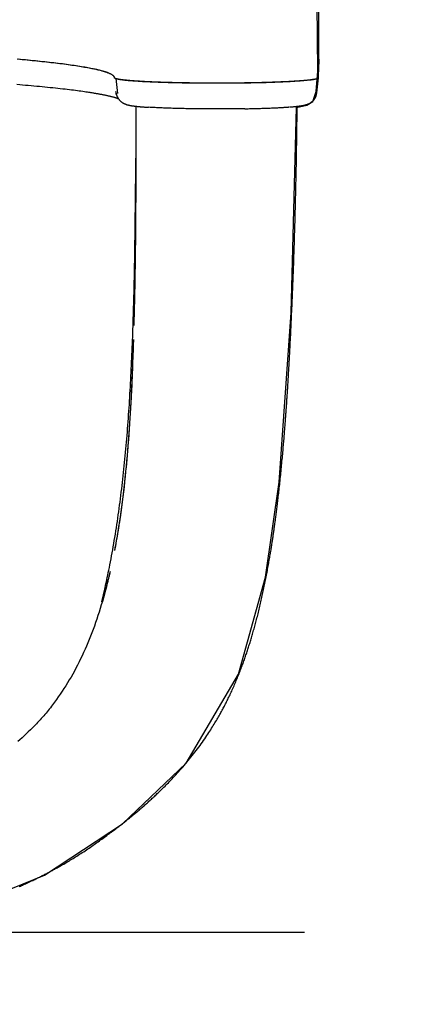
# Model space of a CAD drawing. Extents: x 5.73 to 10.01, y 3.29 to 8.62.
# Drawn here: x 8.07 to 8.21, y 5.4 to 5.77 of the extents above; entities that cross this region are included whole.
import ezdxf

# ---------------------------------------------------------------- set-up
doc = ezdxf.new("R2010")
doc.units = 0
doc.header["$LTSCALE"] = 15
doc.linetypes.add('DASHED', pattern=[0.01905, 0.0127, -0.00635])
doc.linetypes.add('DOT', pattern=[0.00635, 0, -0.00635])
for name, color, linetype in [('COLOUR', 7, 'Continuous'), ('LAYER01', 7, 'Continuous'), ('LAYER05', 7, 'Continuous'), ('LAYER10', 7, 'Continuous')]:
    doc.layers.add(name, color=color, linetype=linetype)

msp = doc.modelspace()

# ---------------------------------------------------------------- linework, layer by layer
at = {"layer": 'COLOUR', "color": 2}
msp.add_lwpolyline([(7.77263, 5.4292), (7.87293, 5.4292), (7.97263, 5.42917), (8.01036, 5.43139), (8.04775, 5.43923), (8.07627, 5.45073), (8.10528, 5.46974), (8.12894, 5.4923), (8.14841, 5.52528), (8.15845, 5.56132), (8.16354, 5.59658), (8.1679, 5.65956), (8.16988, 5.73565), (8.17382, 5.73644), (8.17595, 5.7378), (8.17729, 5.7415), (8.1779, 5.74913), (8.17654, 5.88651)], dxfattribs=at)
at = {"layer": 'LAYER01', "color": 7, "linetype": 'Continuous'}
for p, q in [((8.17818, 5.74952), (8.17819, 5.75072)), ((8.17819, 5.75173), (8.17819, 5.75173)), ((8.17815, 5.74721), (8.17817, 5.74797)), ((8.17817, 5.74797), (8.17818, 5.74952)), ((8.10221, 5.74673), (8.10253, 5.74649)), ((8.17784, 5.74646), (8.17812, 5.74655)), ((8.17812, 5.74655), (8.17813, 5.74659)), ((8.10279, 5.74145), (8.10279, 5.74147)), ((8.10282, 5.74131), (8.10287, 5.74122)), ((8.17745, 5.74099), (8.17745, 5.741)), ((8.10959, 5.6607), (8.10958, 5.66051))]:
    msp.add_line(p, q, dxfattribs=at)
at = {"layer": 'LAYER01', "color": 9, "linetype": 'Continuous'}
msp.add_line((7.57302, 5.42958), (8.17294, 5.42958), dxfattribs=at)
at = {"layer": 'LAYER01', "color": 7, "linetype": 'Continuous'}
for points in [[(8.17811, 5.77149), (8.17813, 5.76754), (8.17814, 5.76359), (8.17816, 5.75964), (8.17817, 5.75568), (8.17819, 5.75173)], [(8.06614, 5.7536), (8.06708, 5.75352), (8.06802, 5.75343), (8.06895, 5.75335), (8.06987, 5.75326), (8.07078, 5.75317), (8.07169, 5.75308), (8.07259, 5.75299), (8.07349, 5.7529), (8.07437, 5.75281), (8.07525, 5.75272), (8.07612, 5.75263), (8.07698, 5.75254), (8.07783, 5.75244), (8.07867, 5.75235), (8.07951, 5.75225), (8.08033, 5.75215), (8.08114, 5.75206), (8.08194, 5.75196), (8.08274, 5.75186), (8.08351, 5.75176), (8.08428, 5.75166), (8.08504, 5.75156), (8.08578, 5.75145), (8.0865, 5.75135), (8.08722, 5.75125), (8.08791, 5.75114), (8.08859, 5.75104), (8.08926, 5.75094), (8.0899, 5.75083), (8.09053, 5.75073), (8.09114, 5.75062), (8.09173, 5.75052), (8.0923, 5.75042), (8.09285, 5.75032), (8.09338, 5.75021), (8.09389, 5.75011), (8.09438, 5.75001), (8.09485, 5.74991), (8.0953, 5.74981), (8.09573, 5.74972), (8.09614, 5.74962), (8.09654, 5.74952), (8.09692, 5.74942), (8.09728, 5.74933), (8.09763, 5.74923), (8.09796, 5.74914), (8.09827, 5.74905), (8.09857, 5.74895), (8.09886, 5.74886), (8.09913, 5.74877), (8.09938, 5.74868), (8.09963, 5.74859), (8.09986, 5.74851), (8.10008, 5.74842), (8.10029, 5.74833), (8.10048, 5.74825), (8.10067, 5.74816), (8.10084, 5.74807), (8.10101, 5.74799), (8.10116, 5.7479), (8.10131, 5.74781), (8.10144, 5.74772), (8.10157, 5.74764), (8.10168, 5.74755), (8.10178, 5.74746), (8.10186, 5.74738), (8.10193, 5.74729), (8.10199, 5.7472), (8.10205, 5.74711), (8.10209, 5.74703), (8.10213, 5.74694), (8.10216, 5.74685), (8.10218, 5.74677), (8.10221, 5.74668)], [(8.06647, 5.7536), (8.06741, 5.75352), (8.06834, 5.75343), (8.06926, 5.75335), (8.07018, 5.75326), (8.07109, 5.75317), (8.07199, 5.75308), (8.07289, 5.753), (8.07378, 5.75291), (8.07465, 5.75281), (8.07552, 5.75272), (8.07639, 5.75263), (8.07724, 5.75254), (8.07808, 5.75244), (8.07891, 5.75235), (8.07973, 5.75225), (8.08055, 5.75216), (8.08135, 5.75206), (8.08214, 5.75196), (8.08292, 5.75186), (8.08369, 5.75176), (8.08445, 5.75166), (8.08519, 5.75156), (8.08592, 5.75146), (8.08664, 5.75136), (8.08734, 5.75125), (8.08803, 5.75115), (8.0887, 5.75105), (8.08936, 5.75094), (8.09, 5.75084), (8.09063, 5.75073), (8.09124, 5.75063), (8.09184, 5.75052), (8.09242, 5.75042), (8.09298, 5.75031), (8.09353, 5.7502), (8.09406, 5.7501), (8.09458, 5.74999), (8.09508, 5.74988), (8.09557, 5.74977), (8.09603, 5.74967), (8.09649, 5.74956), (8.09692, 5.74945), (8.09734, 5.74934), (8.09774, 5.74923), (8.09813, 5.74912), (8.0985, 5.74901), (8.09885, 5.7489), (8.09919, 5.74879), (8.09951, 5.74867), (8.09981, 5.74856), (8.1001, 5.74845), (8.10037, 5.74834), (8.10062, 5.74822), (8.10086, 5.74811), (8.10108, 5.748), (8.10127, 5.74788), (8.10144, 5.74777), (8.10159, 5.74765), (8.10172, 5.74754), (8.10183, 5.74742), (8.10192, 5.74731), (8.102, 5.74719), (8.10206, 5.74708), (8.10211, 5.74696), (8.10216, 5.74685), (8.10221, 5.74673)], [(8.17819, 5.75072), (8.17819, 5.75091), (8.17819, 5.75102), (8.17819, 5.75114), (8.17819, 5.75127), (8.17819, 5.75149), (8.17819, 5.75173)], [(8.17813, 5.74659), (8.17813, 5.74662), (8.17813, 5.74663), (8.17813, 5.74664), (8.17813, 5.74665), (8.17813, 5.74666), (8.17813, 5.74667), (8.17814, 5.7467), (8.17814, 5.74672), (8.17814, 5.74675), (8.17814, 5.74679), (8.17814, 5.74686)], [(8.17814, 5.74686), (8.17815, 5.74697), (8.17815, 5.74701), (8.17815, 5.74705), (8.17815, 5.74712), (8.17815, 5.74721)], [(8.06606, 5.7442), (8.0671, 5.74412), (8.06814, 5.74403), (8.06919, 5.74394), (8.07024, 5.74385), (8.07129, 5.74375), (8.07233, 5.74366), (8.07337, 5.74356), (8.0744, 5.74346), (8.07543, 5.74337), (8.07644, 5.74327), (8.07743, 5.74317), (8.07841, 5.74307), (8.07938, 5.74297), (8.08033, 5.74287), (8.08125, 5.74277), (8.08216, 5.74267), (8.08304, 5.74257), (8.0839, 5.74248), (8.08473, 5.74238), (8.08554, 5.74228), (8.08632, 5.74219), (8.08708, 5.74209), (8.0878, 5.742), (8.0885, 5.74191), (8.08918, 5.74181), (8.08983, 5.74172), (8.09047, 5.74163), (8.09109, 5.74153), (8.0917, 5.74144), (8.09231, 5.74135), (8.09291, 5.74126)], [(8.10221, 5.74668), (8.10225, 5.74664), (8.1023, 5.74659), (8.10235, 5.74655), (8.10241, 5.74651), (8.10247, 5.74646), (8.10255, 5.74642), (8.10265, 5.74638), (8.10276, 5.74634), (8.1029, 5.7463), (8.10305, 5.74626), (8.10322, 5.74622), (8.10341, 5.74618), (8.10361, 5.74614), (8.10382, 5.7461), (8.10405, 5.74607), (8.10429, 5.74603), (8.10453, 5.74599), (8.10479, 5.74596), (8.10505, 5.74593), (8.10532, 5.74589), (8.1056, 5.74586), (8.10589, 5.74583), (8.10618, 5.74579), (8.10649, 5.74576), (8.10679, 5.74573), (8.10711, 5.7457), (8.10743, 5.74567), (8.10776, 5.74564), (8.10809, 5.74562), (8.10844, 5.74559), (8.10879, 5.74556), (8.10915, 5.74553), (8.10952, 5.74551), (8.1099, 5.74548), (8.11028, 5.74545), (8.11067, 5.74543), (8.11108, 5.7454), (8.11149, 5.74538), (8.1119, 5.74535), (8.11233, 5.74533), (8.11276, 5.7453), (8.1132, 5.74528), (8.11365, 5.74525), (8.11411, 5.74523), (8.11457, 5.74521), (8.11504, 5.74519), (8.11552, 5.74517), (8.116, 5.74514), (8.11649, 5.74512), (8.11699, 5.7451), (8.11749, 5.74508), (8.118, 5.74506), (8.11852, 5.74504), (8.11904, 5.74502), (8.11957, 5.74501), (8.1201, 5.74499), (8.12064, 5.74497), (8.12118, 5.74495), (8.12173, 5.74494), (8.12229, 5.74492), (8.12285, 5.74491), (8.12341, 5.74489), (8.12398, 5.74488), (8.12456, 5.74486), (8.12513, 5.74485), (8.12572, 5.74484), (8.1263, 5.74482), (8.12689, 5.74481), (8.12749, 5.7448), (8.12808, 5.74479), (8.12869, 5.74478), (8.12929, 5.74477), (8.1299, 5.74476), (8.13051, 5.74475), (8.13112, 5.74474), (8.13173, 5.74474), (8.13235, 5.74473), (8.13297, 5.74472), (8.13359, 5.74472), (8.13421, 5.74471), (8.13484, 5.74471), (8.13547, 5.7447), (8.13609, 5.7447), (8.13672, 5.74469), (8.13735, 5.74469), (8.13798, 5.74469), (8.13861, 5.74469), (8.13924, 5.74469), (8.13988, 5.74469), (8.14051, 5.74469), (8.14114, 5.74469), (8.14177, 5.74469), (8.1424, 5.74469), (8.14304, 5.74469), (8.14367, 5.74469), (8.14429, 5.7447), (8.14492, 5.7447), (8.14555, 5.7447), (8.14617, 5.74471), (8.1468, 5.74471), (8.14742, 5.74472), (8.14804, 5.74473), (8.14865, 5.74473), (8.14927, 5.74474), (8.14988, 5.74475), (8.15049, 5.74476), (8.1511, 5.74477), (8.1517, 5.74478), (8.1523, 5.74479), (8.1529, 5.7448), (8.1535, 5.74481), (8.15409, 5.74482), (8.15467, 5.74483), (8.15526, 5.74485), (8.15583, 5.74486), (8.15641, 5.74487), (8.15698, 5.74489), (8.15754, 5.7449), (8.1581, 5.74492), (8.15866, 5.74493), (8.15921, 5.74495), (8.15975, 5.74497), (8.16029, 5.74499), (8.16082, 5.745), (8.16135, 5.74502), (8.16187, 5.74504), (8.16239, 5.74506), (8.1629, 5.74508), (8.1634, 5.7451), (8.1639, 5.74512), (8.16439, 5.74514), (8.16488, 5.74516), (8.16535, 5.74518), (8.16583, 5.74521), (8.16629, 5.74523), (8.16674, 5.74525), (8.16719, 5.74528), (8.16763, 5.7453), (8.16807, 5.74532), (8.16849, 5.74535), (8.16891, 5.74537), (8.16932, 5.7454), (8.16972, 5.74543), (8.17012, 5.74545), (8.1705, 5.74548), (8.17088, 5.7455), (8.17125, 5.74553), (8.17162, 5.74556), (8.17197, 5.74559), (8.17232, 5.74562), (8.17266, 5.74565), (8.17299, 5.74568), (8.17332, 5.74571), (8.17364, 5.74574), (8.17395, 5.74577), (8.17425, 5.7458), (8.17454, 5.74583), (8.17482, 5.74586), (8.17508, 5.74589), (8.17534, 5.74592), (8.17558, 5.74595), (8.17581, 5.74598), (8.17602, 5.74601), (8.17622, 5.74604), (8.17641, 5.74607), (8.17658, 5.7461), (8.17673, 5.74612), (8.17686, 5.74615), (8.17698, 5.74618), (8.17709, 5.7462), (8.17718, 5.74623), (8.17726, 5.74625), (8.17734, 5.74628), (8.1774, 5.7463), (8.17747, 5.74632), (8.17753, 5.74635)], [(8.10258, 5.74646), (8.10269, 5.74643), (8.1028, 5.74639), (8.10291, 5.74636), (8.10303, 5.74633), (8.10315, 5.7463), (8.10327, 5.74627), (8.10341, 5.74624), (8.10355, 5.74621), (8.10371, 5.74618), (8.10387, 5.74615), (8.10404, 5.74612), (8.10422, 5.74609), (8.10441, 5.74607), (8.1046, 5.74604), (8.1048, 5.74601), (8.10501, 5.74598), (8.10522, 5.74596), (8.10544, 5.74593), (8.10566, 5.74591), (8.10588, 5.74588), (8.10612, 5.74585), (8.10635, 5.74583), (8.1066, 5.7458), (8.10685, 5.74578), (8.10711, 5.74576), (8.10738, 5.74573), (8.10765, 5.74571), (8.10793, 5.74568), (8.10822, 5.74566), (8.10851, 5.74563), (8.10882, 5.74561), (8.10912, 5.74559), (8.10944, 5.74556), (8.10976, 5.74554), (8.11009, 5.74552), (8.11042, 5.7455), (8.11076, 5.74547), (8.11111, 5.74545), (8.11147, 5.74543), (8.11183, 5.74541), (8.1122, 5.74539), (8.11257, 5.74537), (8.11295, 5.74535), (8.11334, 5.74532), (8.11373, 5.7453), (8.11413, 5.74528), (8.11453, 5.74526), (8.11494, 5.74525), (8.11536, 5.74523), (8.11578, 5.74521), (8.11621, 5.74519), (8.11664, 5.74517), (8.11708, 5.74515), (8.11752, 5.74513), (8.11797, 5.74512), (8.11843, 5.7451), (8.11889, 5.74508), (8.11936, 5.74507), (8.11983, 5.74505), (8.1203, 5.74504), (8.12078, 5.74502), (8.12127, 5.74501), (8.12176, 5.74499), (8.12225, 5.74498), (8.12275, 5.74496), (8.12325, 5.74495), (8.12376, 5.74494), (8.12427, 5.74492), (8.12479, 5.74491), (8.12531, 5.7449), (8.12583, 5.74489), (8.12636, 5.74488), (8.12689, 5.74487), (8.12742, 5.74485), (8.12796, 5.74485), (8.1285, 5.74484), (8.12904, 5.74483), (8.12959, 5.74482), (8.13014, 5.74481), (8.13069, 5.7448), (8.13124, 5.74479), (8.1318, 5.74479), (8.13236, 5.74478), (8.13292, 5.74477), (8.13348, 5.74477), (8.13405, 5.74476), (8.13461, 5.74476), (8.13518, 5.74475), (8.13575, 5.74475), (8.13632, 5.74475), (8.13689, 5.74474), (8.13747, 5.74474), (8.13804, 5.74474), (8.13862, 5.74474), (8.13919, 5.74474), (8.13977, 5.74474), (8.14034, 5.74474), (8.14092, 5.74474), (8.14149, 5.74474), (8.14207, 5.74474), (8.14265, 5.74474), (8.14322, 5.74474), (8.1438, 5.74474), (8.14437, 5.74475), (8.14494, 5.74475), (8.14551, 5.74475), (8.14608, 5.74476), (8.14665, 5.74476), (8.14722, 5.74477), (8.14779, 5.74477), (8.14835, 5.74478), (8.14892, 5.74479), (8.14948, 5.74479), (8.15004, 5.7448), (8.15059, 5.74481), (8.15115, 5.74482), (8.1517, 5.74483), (8.15225, 5.74484), (8.15279, 5.74485), (8.15334, 5.74486), (8.15388, 5.74487), (8.15441, 5.74488), (8.15494, 5.74489), (8.15547, 5.7449), (8.156, 5.74491), (8.15652, 5.74493), (8.15704, 5.74494), (8.15755, 5.74495), (8.15806, 5.74497), (8.15857, 5.74498), (8.15907, 5.74499), (8.15957, 5.74501), (8.16006, 5.74502), (8.16055, 5.74504), (8.16103, 5.74506), (8.16151, 5.74507), (8.16198, 5.74509), (8.16245, 5.74511), (8.16291, 5.74513), (8.16337, 5.74514), (8.16382, 5.74516), (8.16426, 5.74518), (8.1647, 5.7452), (8.16514, 5.74522), (8.16556, 5.74524), (8.16599, 5.74526), (8.1664, 5.74528), (8.16681, 5.7453), (8.16721, 5.74532), (8.16761, 5.74534), (8.168, 5.74536), (8.16838, 5.74538), (8.16876, 5.74541), (8.16913, 5.74543), (8.1695, 5.74545), (8.16985, 5.74547), (8.1702, 5.7455), (8.17055, 5.74552), (8.17088, 5.74554), (8.17121, 5.74557), (8.17153, 5.74559), (8.17185, 5.74562), (8.17216, 5.74564), (8.17246, 5.74567), (8.17275, 5.74569), (8.17304, 5.74572), (8.17331, 5.74574), (8.17358, 5.74577), (8.17385, 5.74579), (8.1741, 5.74582), (8.17435, 5.74584), (8.17459, 5.74587), (8.17482, 5.7459), (8.17505, 5.74592), (8.17526, 5.74595), (8.17547, 5.74598), (8.17566, 5.746), (8.17585, 5.74603), (8.17603, 5.74605), (8.17621, 5.74608), (8.17637, 5.74611), (8.17653, 5.74613), (8.17668, 5.74616), (8.17682, 5.74618), (8.17695, 5.74621), (8.17708, 5.74624), (8.1772, 5.74626), (8.17731, 5.74629), (8.17742, 5.74631), (8.17751, 5.74634), (8.1776, 5.74636), (8.17768, 5.74639), (8.17776, 5.74641), (8.17782, 5.74644), (8.17788, 5.74646), (8.17794, 5.74649), (8.17799, 5.74651), (8.17804, 5.74654), (8.17808, 5.74656), (8.17813, 5.74659)], [(8.10282, 5.74633), (8.10347, 5.74075)], [(8.17745, 5.741), (8.17786, 5.74438), (8.17813, 5.7466)], [(8.09258, 5.74131), (8.09285, 5.74127), (8.09312, 5.74123), (8.09338, 5.74118), (8.09365, 5.74114), (8.09392, 5.7411), (8.09419, 5.74106), (8.09445, 5.74102), (8.09472, 5.74097), (8.09499, 5.74093), (8.09526, 5.74088), (8.09553, 5.74084), (8.09579, 5.74079), (8.09606, 5.74074), (8.09633, 5.7407), (8.0966, 5.74065), (8.09687, 5.7406), (8.09714, 5.74055), (8.09741, 5.7405), (8.09767, 5.74044), (8.09794, 5.74039), (8.0982, 5.74034), (8.09846, 5.74029), (8.09872, 5.74024), (8.09897, 5.74018), (8.09921, 5.74013), (8.09945, 5.74008), (8.09968, 5.74003), (8.09991, 5.73998), (8.10013, 5.73993), (8.10035, 5.73988), (8.10056, 5.73983), (8.10076, 5.73978), (8.10095, 5.73973), (8.10114, 5.73968), (8.10133, 5.73963), (8.1015, 5.73959), (8.10167, 5.73954), (8.10184, 5.7395), (8.10199, 5.73945), (8.10215, 5.73941), (8.10229, 5.73937), (8.10243, 5.73933), (8.10256, 5.73929), (8.10269, 5.73925), (8.10281, 5.73921), (8.10292, 5.73918), (8.10302, 5.73914), (8.10312, 5.73911), (8.10321, 5.73908), (8.1033, 5.73905), (8.10338, 5.73902), (8.10346, 5.73899), (8.10353, 5.73896), (8.1036, 5.73893), (8.10367, 5.7389), (8.10374, 5.73888)], [(8.10281, 5.74131), (8.10281, 5.74129), (8.10281, 5.74127), (8.10281, 5.74125), (8.10282, 5.74122), (8.10282, 5.74119), (8.10282, 5.74116), (8.10283, 5.74112), (8.10284, 5.74108), (8.10285, 5.74103), (8.10286, 5.74097), (8.10287, 5.74091), (8.10288, 5.74084), (8.10289, 5.74077), (8.10291, 5.7407), (8.10293, 5.74062), (8.10295, 5.74054), (8.10297, 5.74046), (8.10299, 5.74037), (8.10302, 5.74029), (8.10305, 5.7402), (8.10308, 5.74011), (8.10311, 5.74002), (8.10314, 5.73993), (8.10318, 5.73985), (8.10322, 5.73976), (8.10327, 5.73967), (8.10332, 5.73959), (8.10336, 5.7395), (8.10341, 5.73942), (8.10346, 5.73934), (8.10352, 5.73925), (8.10357, 5.73917)], [(8.10357, 5.73917), (8.1035, 5.73931), (8.10343, 5.73945), (8.10336, 5.73958), (8.10329, 5.73972), (8.10323, 5.73985), (8.10317, 5.73999), (8.10312, 5.74011), (8.10307, 5.74024), (8.10303, 5.74036), (8.103, 5.74048), (8.10297, 5.74059), (8.10295, 5.74071), (8.10293, 5.74082), (8.10291, 5.74093), (8.10289, 5.74103), (8.10288, 5.74114)], [(8.17558, 5.73772), (8.17566, 5.73777), (8.17574, 5.73782), (8.17582, 5.73787), (8.1759, 5.73793), (8.17599, 5.73799), (8.17607, 5.73806), (8.17615, 5.73814), (8.17624, 5.73822), (8.17632, 5.73832), (8.17641, 5.73843), (8.17649, 5.73854), (8.17658, 5.73866), (8.17666, 5.73878), (8.17674, 5.73892), (8.17681, 5.73905), (8.17689, 5.73919), (8.17695, 5.73932), (8.17702, 5.73946), (8.17708, 5.73959), (8.17713, 5.73973), (8.17718, 5.73986), (8.17723, 5.73999), (8.17726, 5.74011), (8.1773, 5.74023), (8.17733, 5.74034), (8.17735, 5.74044), (8.17738, 5.74054), (8.17739, 5.74063), (8.17741, 5.74073), (8.17742, 5.74082), (8.17744, 5.7409), (8.17745, 5.74099)], [(8.06692, 5.44657), (8.0673, 5.44673), (8.06769, 5.4469), (8.06807, 5.44707), (8.06845, 5.44724), (8.06883, 5.44741), (8.06922, 5.44759), (8.0696, 5.44776), (8.06999, 5.44794), (8.07037, 5.44811), (8.07075, 5.44829), (8.07113, 5.44847), (8.07151, 5.44865), (8.07189, 5.44882), (8.07226, 5.449), (8.07263, 5.44918), (8.073, 5.44936), (8.07336, 5.44953), (8.07372, 5.44971), (8.07408, 5.44988), (8.07443, 5.45006), (8.07478, 5.45023), (8.07512, 5.4504), (8.07546, 5.45057), (8.0758, 5.45074), (8.07613, 5.45091), (8.07646, 5.45108), (8.07678, 5.45125), (8.0771, 5.45141), (8.07741, 5.45158), (8.07772, 5.45174), (8.07803, 5.4519), (8.07833, 5.45206), (8.07863, 5.45222), (8.07893, 5.45238), (8.07922, 5.45254), (8.07952, 5.4527), (8.07981, 5.45286), (8.08011, 5.45302), (8.0804, 5.45318), (8.0807, 5.45334), (8.081, 5.45351), (8.08131, 5.45369), (8.08163, 5.45386), (8.08196, 5.45405), (8.08231, 5.45425), (8.08266, 5.45445), (8.08303, 5.45466), (8.08342, 5.45488), (8.08381, 5.45511), (8.08422, 5.45535), (8.08464, 5.4556), (8.08507, 5.45585), (8.08551, 5.45612), (8.08596, 5.45639), (8.08642, 5.45667), (8.08689, 5.45696), (8.08737, 5.45725), (8.08785, 5.45755), (8.08834, 5.45786), (8.08883, 5.45817), (8.08933, 5.45849), (8.08983, 5.45881), (8.09033, 5.45914), (8.09084, 5.45947), (8.09134, 5.45981), (8.09185, 5.46015), (8.09235, 5.46049), (8.09285, 5.46082), (8.09334, 5.46116), (8.09383, 5.4615), (8.09432, 5.46184), (8.0948, 5.46217), (8.09527, 5.4625), (8.09575, 5.46284), (8.09621, 5.46317), (8.09668, 5.4635), (8.09714, 5.46383), (8.0976, 5.46416), (8.09806, 5.46449), (8.09852, 5.46482), (8.09897, 5.46515), (8.09941, 5.46548), (8.09986, 5.4658), (8.10029, 5.46612), (8.10072, 5.46644), (8.10114, 5.46676), (8.10156, 5.46707), (8.10197, 5.46737), (8.10237, 5.46768), (8.10276, 5.46798), (8.10315, 5.46827), (8.10353, 5.46856), (8.1039, 5.46885), (8.10426, 5.46913), (8.10462, 5.46941), (8.10497, 5.46968), (8.10531, 5.46995), (8.10565, 5.47021), (8.10597, 5.47047), (8.1063, 5.47072), (8.10661, 5.47097), (8.10692, 5.47122), (8.10722, 5.47147), (8.10752, 5.47171), (8.10782, 5.47195), (8.10812, 5.47219), (8.10841, 5.47242), (8.1087, 5.47266), (8.109, 5.47291), (8.10929, 5.47315), (8.10959, 5.4734), (8.10989, 5.47365), (8.11019, 5.4739), (8.1105, 5.47415), (8.1108, 5.47441), (8.11111, 5.47467), (8.11141, 5.47493), (8.11172, 5.47519), (8.11203, 5.47546), (8.11234, 5.47572), (8.11266, 5.47599), (8.11297, 5.47626), (8.11328, 5.47653), (8.11359, 5.4768), (8.11389, 5.47708), (8.1142, 5.47735), (8.11451, 5.47762), (8.11481, 5.47789), (8.11511, 5.47816), (8.11541, 5.47844), (8.11572, 5.47871), (8.11602, 5.47899), (8.11633, 5.47927), (8.11663, 5.47955), (8.11694, 5.47983), (8.11725, 5.48012), (8.11756, 5.48042), (8.11788, 5.48072), (8.1182, 5.48102), (8.11853, 5.48133), (8.11887, 5.48166), (8.11921, 5.48199), (8.11957, 5.48233), (8.11993, 5.48268), (8.1203, 5.48304), (8.12068, 5.48342), (8.12107, 5.48381), (8.12147, 5.48421), (8.12189, 5.48464), (8.12232, 5.48507), (8.12276, 5.48553), (8.12321, 5.486), (8.12367, 5.48648), (8.12414, 5.48698), (8.12462, 5.48749), (8.12511, 5.48802), (8.12561, 5.48856), (8.12611, 5.48912), (8.12662, 5.48968), (8.12713, 5.49026), (8.12764, 5.49085), (8.12815, 5.49145), (8.12867, 5.49205), (8.12918, 5.49266), (8.1297, 5.49328), (8.13021, 5.4939), (8.13071, 5.49453), (8.13121, 5.49516), (8.13171, 5.49579), (8.1322, 5.49642), (8.13268, 5.49705), (8.13315, 5.49767), (8.13362, 5.4983), (8.13408, 5.49892), (8.13453, 5.49954), (8.13497, 5.50015), (8.13539, 5.50076), (8.13581, 5.50136), (8.13621, 5.50195), (8.13661, 5.50253), (8.13699, 5.50309), (8.13735, 5.50365), (8.13771, 5.50419), (8.13805, 5.50473), (8.13838, 5.50525), (8.13871, 5.50576), (8.13902, 5.50626), (8.13931, 5.50675), (8.1396, 5.50722), (8.13989, 5.50769), (8.14016, 5.50815), (8.14042, 5.5086), (8.14068, 5.50904), (8.14093, 5.50947), (8.14117, 5.50989), (8.1414, 5.51031), (8.14163, 5.51072), (8.14186, 5.51112), (8.14208, 5.51152), (8.14229, 5.51192), (8.14251, 5.51231), (8.14272, 5.5127), (8.14292, 5.5131), (8.14313, 5.51349), (8.14334, 5.51389), (8.14354, 5.51429), (8.14375, 5.5147), (8.14396, 5.51511), (8.14417, 5.51553), (8.14438, 5.51595), (8.14459, 5.51638), (8.1448, 5.51681), (8.14501, 5.51725), (8.14523, 5.5177), (8.14544, 5.51815), (8.14565, 5.51861), (8.14587, 5.51908), (8.14608, 5.51955), (8.1463, 5.52002), (8.14651, 5.5205), (8.14673, 5.52099), (8.14694, 5.52148), (8.14715, 5.52197), (8.14736, 5.52246), (8.14757, 5.52296), (8.14778, 5.52346), (8.14799, 5.52396), (8.14819, 5.52446), (8.1484, 5.52496), (8.14859, 5.52546), (8.14879, 5.52596), (8.14898, 5.52645), (8.14917, 5.52694), (8.14936, 5.52743), (8.14954, 5.52791), (8.14972, 5.52839), (8.14989, 5.52886), (8.15006, 5.52933), (8.15023, 5.52979), (8.15039, 5.53025), (8.15055, 5.5307), (8.15071, 5.53114), (8.15086, 5.53158), (8.15102, 5.53202), (8.15116, 5.53245), (8.15131, 5.53288), (8.15145, 5.5333), (8.15159, 5.53372), (8.15173, 5.53414), (8.15187, 5.53456), (8.152, 5.53498), (8.15214, 5.5354), (8.15227, 5.53582), (8.1524, 5.53624), (8.15254, 5.53667), (8.15267, 5.5371), (8.1528, 5.53753), (8.15294, 5.53796), (8.15307, 5.5384), (8.1532, 5.53885), (8.15334, 5.5393), (8.15347, 5.53975), (8.15361, 5.54022), (8.15374, 5.54068), (8.15388, 5.54116), (8.15401, 5.54163), (8.15415, 5.54212), (8.15429, 5.54261), (8.15442, 5.5431), (8.15456, 5.5436), (8.1547, 5.54411), (8.15483, 5.54462), (8.15497, 5.54514), (8.15511, 5.54565), (8.15524, 5.54618), (8.15538, 5.54671), (8.15552, 5.54724), (8.15565, 5.54778), (8.15579, 5.54832), (8.15592, 5.54886), (8.15605, 5.54941), (8.15619, 5.54996), (8.15632, 5.55051), (8.15645, 5.55107), (8.15658, 5.55163), (8.15671, 5.55219), (8.15684, 5.55276), (8.15697, 5.55332), (8.1571, 5.55389), (8.15723, 5.55446), (8.15735, 5.55504), (8.15748, 5.55562), (8.1576, 5.55619), (8.15772, 5.55677), (8.15785, 5.55736), (8.15797, 5.55794), (8.15809, 5.55852), (8.15821, 5.55911), (8.15833, 5.55969), (8.15844, 5.56027), (8.15856, 5.56086), (8.15867, 5.56144), (8.15878, 5.56202), (8.15889, 5.56259), (8.159, 5.56317), (8.15911, 5.56374), (8.15921, 5.5643), (8.15932, 5.56487), (8.15942, 5.56542), (8.15952, 5.56597), (8.15961, 5.56652), (8.15971, 5.56705), (8.1598, 5.56758), (8.15989, 5.5681), (8.15998, 5.56861), (8.16006, 5.56912), (8.16015, 5.56961), (8.16023, 5.57009), (8.16031, 5.57057), (8.16038, 5.57103), (8.16046, 5.57149), (8.16053, 5.57193), (8.1606, 5.57237), (8.16067, 5.5728), (8.16073, 5.57322), (8.1608, 5.57363), (8.16086, 5.57403), (8.16092, 5.57443), (8.16098, 5.57482), (8.16104, 5.5752), (8.1611, 5.57558), (8.16115, 5.57596), (8.16121, 5.57633), (8.16126, 5.5767), (8.16132, 5.57707), (8.16137, 5.57743), (8.16142, 5.5778), (8.16148, 5.57817), (8.16153, 5.57854), (8.16158, 5.57891), (8.16164, 5.57929), (8.16169, 5.57967), (8.16175, 5.58006), (8.1618, 5.58046), (8.16186, 5.58086), (8.16191, 5.58126), (8.16197, 5.58168), (8.16203, 5.5821), (8.16209, 5.58253), (8.16214, 5.58297), (8.1622, 5.58341), (8.16226, 5.58387), (8.16232, 5.58433), (8.16239, 5.5848), (8.16245, 5.58529), (8.16251, 5.58578), (8.16257, 5.58628), (8.16264, 5.58679), (8.1627, 5.58731), (8.16277, 5.58785), (8.16283, 5.58839), (8.1629, 5.58894), (8.16297, 5.5895), (8.16304, 5.59007), (8.16311, 5.59066), (8.16318, 5.59125), (8.16325, 5.59185), (8.16332, 5.59247), (8.16339, 5.59309), (8.16346, 5.59373), (8.16353, 5.59438), (8.1636, 5.59504), (8.16368, 5.59571), (8.16375, 5.5964), (8.16383, 5.5971), (8.1639, 5.59781), (8.16398, 5.59852), (8.16405, 5.59924), (8.16412, 5.59996), (8.1642, 5.60068), (8.16427, 5.6014), (8.16434, 5.60211), (8.16441, 5.60283), (8.16448, 5.60353), (8.16454, 5.60424), (8.16461, 5.60493), (8.16467, 5.60563), (8.16474, 5.60631), (8.1648, 5.60699), (8.16486, 5.60766), (8.16492, 5.60832), (8.16497, 5.60898), (8.16503, 5.60962), (8.16509, 5.61026), (8.16514, 5.61088), (8.16519, 5.61149), (8.16524, 5.61209), (8.16529, 5.61268), (8.16534, 5.61325), (8.16539, 5.61381), (8.16543, 5.61437), (8.16547, 5.61491), (8.16552, 5.61544), (8.16556, 5.61597), (8.1656, 5.61649), (8.16564, 5.61701), (8.16568, 5.61752), (8.16572, 5.61802), (8.16576, 5.61852), (8.16579, 5.619), (8.16583, 5.61948), (8.16586, 5.61994), (8.1659, 5.62039), (8.16593, 5.62083), (8.16596, 5.62125), (8.16599, 5.62166), (8.16602, 5.62205), (8.16605, 5.62242), (8.16607, 5.62278), (8.1661, 5.62313), (8.16612, 5.62345), (8.16614, 5.62377), (8.16616, 5.62406), (8.16618, 5.62434), (8.1662, 5.6246), (8.16622, 5.62485), (8.16625, 5.6253), (8.16628, 5.6257), (8.1663, 5.62606), (8.16633, 5.62652), (8.16637, 5.62706), (8.1664, 5.62745), (8.16643, 5.62788), (8.16645, 5.62821), (8.16647, 5.62858), (8.1665, 5.62901), (8.16653, 5.62949), (8.16655, 5.62976), (8.16657, 5.63004), (8.16659, 5.63034), (8.16661, 5.63066), (8.16663, 5.631), (8.16665, 5.63136), (8.16668, 5.63173), (8.1667, 5.63213), (8.16673, 5.63255), (8.16676, 5.63299), (8.16678, 5.63345), (8.16681, 5.63393), (8.16684, 5.63443), (8.16688, 5.63495), (8.16691, 5.63549), (8.16694, 5.63605), (8.16698, 5.63663), (8.16701, 5.63722), (8.16705, 5.63784), (8.16708, 5.63847), (8.16712, 5.63912), (8.16716, 5.63979), (8.1672, 5.64049), (8.16724, 5.64119), (8.16728, 5.64192), (8.16732, 5.64267), (8.16736, 5.64344), (8.16741, 5.64422), (8.16745, 5.64503), (8.16749, 5.64586), (8.16754, 5.6467), (8.16758, 5.64756), (8.16763, 5.64845), (8.16767, 5.64935), (8.16772, 5.65026), (8.16777, 5.65119), (8.16781, 5.65214), (8.16786, 5.65309), (8.16791, 5.65406), (8.16795, 5.65503), (8.168, 5.65601), (8.16804, 5.65699), (8.16809, 5.65798), (8.16813, 5.65897), (8.16818, 5.65997), (8.16822, 5.66098), (8.16827, 5.66198), (8.16831, 5.66299), (8.16835, 5.66401), (8.1684, 5.66502), (8.16844, 5.66604), (8.16848, 5.66706), (8.16852, 5.66809), (8.16856, 5.66911), (8.1686, 5.67013), (8.16864, 5.67116), (8.16868, 5.67219), (8.16872, 5.67321), (8.16876, 5.67424), (8.1688, 5.67528), (8.16884, 5.67632), (8.16888, 5.67737), (8.16891, 5.67843), (8.16895, 5.67949), (8.16899, 5.68057), (8.16903, 5.68166), (8.16906, 5.68277), (8.1691, 5.68388), (8.16914, 5.68501), (8.16917, 5.68615), (8.16921, 5.6873), (8.16924, 5.68846), (8.16928, 5.68963), (8.16931, 5.69082), (8.16935, 5.69201), (8.16938, 5.69322), (8.16942, 5.69444), (8.16945, 5.69568), (8.16949, 5.69692), (8.16952, 5.69818), (8.16955, 5.69945), (8.16958, 5.70074), (8.16962, 5.70203), (8.16965, 5.70334), (8.16968, 5.70466), (8.16971, 5.70599), (8.16974, 5.70734), (8.16977, 5.70869), (8.1698, 5.71006), (8.16983, 5.71144), (8.16985, 5.71282), (8.16988, 5.71419), (8.1699, 5.71555), (8.16993, 5.7169), (8.16995, 5.71823), (8.16997, 5.71953), (8.16999, 5.7208), (8.17001, 5.72204), (8.17003, 5.72324), (8.17005, 5.72441), (8.17007, 5.72555), (8.17008, 5.72665), (8.17009, 5.72771), (8.1701, 5.72874), (8.17011, 5.72973), (8.17012, 5.7307), (8.17013, 5.73163), (8.17013, 5.73254), (8.17014, 5.73344), (8.17014, 5.73432), (8.17015, 5.73519), (8.17015, 5.73605)], [(8.10357, 5.73917), (8.10362, 5.73909), (8.10366, 5.739), (8.10371, 5.73892), (8.10376, 5.73884), (8.10381, 5.73875), (8.10387, 5.73867), (8.10393, 5.73858), (8.10399, 5.7385), (8.10406, 5.73841), (8.10414, 5.73833), (8.10422, 5.73824), (8.1043, 5.73816), (8.10439, 5.73807), (8.10448, 5.73799), (8.10458, 5.73791), (8.10467, 5.73783), (8.10477, 5.73775), (8.10488, 5.73767), (8.10498, 5.73759), (8.10508, 5.73752), (8.10519, 5.73745), (8.1053, 5.73738), (8.1054, 5.73731), (8.10551, 5.73725), (8.10561, 5.73719), (8.10571, 5.73713), (8.10582, 5.73708), (8.10592, 5.73703), (8.10602, 5.73698), (8.10612, 5.73694), (8.10623, 5.7369), (8.10633, 5.73685), (8.10643, 5.73682), (8.10653, 5.73678), (8.10663, 5.73674), (8.10673, 5.73671), (8.10684, 5.73668), (8.10694, 5.73664), (8.10704, 5.73661), (8.10715, 5.73658), (8.10725, 5.73656), (8.10736, 5.73653), (8.10746, 5.7365), (8.10757, 5.73648), (8.10768, 5.73646), (8.10779, 5.73643), (8.10791, 5.73641), (8.10803, 5.73638), (8.10815, 5.73636), (8.10827, 5.73634), (8.1084, 5.73632), (8.10853, 5.73629), (8.10867, 5.73627), (8.10881, 5.73625), (8.10895, 5.73623), (8.1091, 5.73621), (8.10926, 5.73618), (8.10942, 5.73616), (8.10958, 5.73614), (8.10975, 5.73612), (8.10993, 5.7361), (8.1101, 5.73608), (8.11029, 5.73606), (8.11048, 5.73604), (8.11067, 5.73601), (8.11087, 5.73599), (8.11107, 5.73597), (8.11128, 5.73595), (8.11148, 5.73593), (8.11169, 5.73592), (8.11189, 5.7359), (8.11209, 5.73588), (8.11229, 5.73586), (8.11248, 5.73584), (8.11268, 5.73583), (8.11287, 5.73581), (8.11305, 5.7358), (8.11324, 5.73578), (8.11342, 5.73577), (8.11359, 5.73576), (8.11377, 5.73575), (8.11394, 5.73573), (8.11411, 5.73572), (8.11428, 5.73571), (8.11445, 5.7357), (8.11462, 5.73569), (8.11479, 5.73568), (8.11495, 5.73567)], [(8.1102, 5.73595), (8.1102, 5.73245), (8.11019, 5.73069), (8.11019, 5.72892), (8.11019, 5.72714), (8.11019, 5.72534), (8.11018, 5.72352), (8.11018, 5.72167), (8.11017, 5.7198), (8.11017, 5.7179), (8.11016, 5.71597), (8.11016, 5.71402), (8.11015, 5.71203), (8.11014, 5.71002), (8.11013, 5.70799), (8.11012, 5.70592), (8.11011, 5.70384), (8.1101, 5.70172), (8.11009, 5.69959), (8.11007, 5.69745), (8.11006, 5.69529), (8.11004, 5.69312), (8.11003, 5.69095), (8.11001, 5.68878), (8.10999, 5.68662), (8.10997, 5.68445), (8.10994, 5.6823), (8.10992, 5.68014), (8.10989, 5.67799), (8.10986, 5.67585), (8.10983, 5.67371), (8.1098, 5.67158), (8.10976, 5.66946), (8.10972, 5.66734), (8.10968, 5.66523), (8.10964, 5.66312), (8.1096, 5.66101), (8.10955, 5.65891), (8.1095, 5.6568), (8.10946, 5.6547)], [(8.11028, 5.73602), (8.11027, 5.73354), (8.11027, 5.73183), (8.11027, 5.73094), (8.11027, 5.73003), (8.11027, 5.72909), (8.11026, 5.72812), (8.11026, 5.72711), (8.11026, 5.72607), (8.11026, 5.725), (8.11025, 5.7239), (8.11025, 5.72277), (8.11025, 5.72161), (8.11025, 5.72042), (8.11024, 5.7192), (8.11024, 5.71796), (8.11023, 5.7167), (8.11023, 5.71543), (8.11023, 5.71416), (8.11022, 5.71288), (8.11022, 5.71161), (8.11021, 5.71035), (8.11021, 5.7091), (8.1102, 5.70787), (8.1102, 5.70666), (8.11019, 5.70547), (8.11018, 5.70429), (8.11018, 5.70312), (8.11017, 5.70198), (8.11017, 5.70084), (8.11016, 5.69973), (8.11015, 5.69863), (8.11015, 5.69754), (8.11014, 5.69648), (8.11013, 5.69542), (8.11012, 5.69439), (8.11012, 5.69337), (8.11011, 5.69236), (8.1101, 5.69137), (8.11009, 5.6904), (8.11008, 5.68944), (8.11007, 5.6885), (8.11007, 5.68758), (8.11006, 5.68667), (8.11005, 5.68579), (8.11004, 5.68492), (8.11003, 5.68407), (8.11002, 5.68323), (8.11001, 5.68242), (8.11, 5.68162), (8.10999, 5.68085), (8.10998, 5.68009), (8.10997, 5.67934), (8.10996, 5.67862), (8.10995, 5.67791), (8.10994, 5.67722), (8.10993, 5.67655), (8.10992, 5.67589), (8.10991, 5.67525), (8.1099, 5.67462), (8.10989, 5.67402), (8.10988, 5.67342), (8.10988, 5.67285), (8.10987, 5.67229), (8.10986, 5.67174), (8.10985, 5.67121), (8.10984, 5.67069), (8.10983, 5.67018), (8.10982, 5.66969), (8.10981, 5.66921), (8.1098, 5.66874), (8.10979, 5.66828), (8.10978, 5.66783), (8.10976, 5.66655), (8.10975, 5.66615), (8.10974, 5.66575), (8.10973, 5.66537), (8.10973, 5.66499), (8.10972, 5.66462), (8.10971, 5.66426), (8.10971, 5.66392), (8.1097, 5.66358), (8.10969, 5.66326), (8.10968, 5.66294), (8.10967, 5.66264), (8.10966, 5.66234), (8.10965, 5.66205), (8.10964, 5.66177), (8.10962, 5.6615), (8.10961, 5.66123), (8.1096, 5.66096), (8.10959, 5.6607)], [(8.16747, 5.7358), (8.16768, 5.73582), (8.16789, 5.73583), (8.1681, 5.73585), (8.16831, 5.73587), (8.16852, 5.73589), (8.16872, 5.7359), (8.16893, 5.73592), (8.16913, 5.73594), (8.16933, 5.73596), (8.16952, 5.73598), (8.16972, 5.736), (8.16991, 5.73602), (8.1701, 5.73604), (8.17028, 5.73606), (8.17047, 5.73608), (8.17066, 5.73611), (8.17084, 5.73613), (8.17102, 5.73615), (8.1712, 5.73618), (8.17138, 5.7362), (8.17155, 5.73623), (8.17172, 5.73625), (8.17188, 5.73628), (8.17204, 5.73631), (8.17219, 5.73633), (8.17233, 5.73636), (8.17247, 5.73638), (8.17261, 5.73641), (8.17274, 5.73644), (8.17287, 5.73647), (8.17299, 5.7365), (8.17311, 5.73653), (8.17323, 5.73656), (8.17334, 5.73659), (8.17346, 5.73662), (8.17357, 5.73666), (8.17368, 5.73669), (8.17378, 5.73673), (8.17388, 5.73676), (8.17398, 5.7368), (8.17408, 5.73683), (8.17417, 5.73687), (8.17425, 5.7369), (8.17434, 5.73694), (8.17442, 5.73698), (8.1745, 5.73701), (8.17457, 5.73705), (8.17465, 5.73708), (8.17472, 5.73712), (8.17479, 5.73715), (8.17486, 5.73719), (8.17492, 5.73723), (8.17499, 5.73726), (8.17505, 5.7373), (8.17511, 5.73734), (8.17517, 5.73737), (8.17523, 5.73741), (8.17528, 5.73745), (8.17534, 5.73749), (8.17539, 5.73754), (8.17544, 5.73758), (8.17549, 5.73762), (8.17554, 5.73766), (8.17559, 5.7377)], [(8.15078, 5.73514), (8.15037, 5.73513), (8.14997, 5.73512), (8.14957, 5.73512), (8.14916, 5.73511), (8.14874, 5.7351), (8.14832, 5.7351), (8.14788, 5.73509), (8.14744, 5.73509), (8.14698, 5.73508), (8.14652, 5.73508), (8.14604, 5.73507), (8.14554, 5.73507), (8.14504, 5.73506), (8.14452, 5.73506), (8.14399, 5.73506), (8.14345, 5.73505), (8.1429, 5.73505), (8.14233, 5.73505), (8.14175, 5.73505), (8.14117, 5.73504), (8.14056, 5.73504), (8.13995, 5.73504), (8.13933, 5.73504), (8.1387, 5.73505), (8.13806, 5.73505), (8.13741, 5.73505), (8.13675, 5.73505), (8.13609, 5.73506), (8.13543, 5.73506), (8.13476, 5.73507), (8.13409, 5.73508), (8.13342, 5.73508), (8.13275, 5.73509), (8.13209, 5.7351), (8.13143, 5.73511), (8.13077, 5.73512), (8.13012, 5.73513), (8.12947, 5.73514), (8.12883, 5.73516), (8.1282, 5.73517), (8.12757, 5.73518), (8.12694, 5.7352), (8.12632, 5.73521), (8.12571, 5.73523), (8.12511, 5.73524), (8.12451, 5.73526), (8.12392, 5.73528), (8.12333, 5.7353), (8.12275, 5.73532), (8.12217, 5.73534), (8.12161, 5.73536), (8.12105, 5.73538), (8.1205, 5.7354), (8.11996, 5.73542), (8.11944, 5.73544), (8.11892, 5.73547), (8.11842, 5.73549), (8.11792, 5.73552), (8.11744, 5.73554), (8.11697, 5.73557), (8.1165, 5.73559), (8.11603, 5.73562), (8.11557, 5.73565), (8.11511, 5.73567)], [(8.15078, 5.73514), (8.15136, 5.73515), (8.15194, 5.73516), (8.15252, 5.73517), (8.1531, 5.73518), (8.15368, 5.7352), (8.15425, 5.73521), (8.15482, 5.73522), (8.15539, 5.73524), (8.15595, 5.73525), (8.1565, 5.73527), (8.15705, 5.73529), (8.15759, 5.7353), (8.15812, 5.73532), (8.15865, 5.73534), (8.15917, 5.73536), (8.15968, 5.73538), (8.16019, 5.7354), (8.16069, 5.73542), (8.16118, 5.73544), (8.16166, 5.73546), (8.16212, 5.73548), (8.16257, 5.73551), (8.163, 5.73553), (8.16341, 5.73555), (8.1638, 5.73557), (8.16417, 5.73559), (8.16451, 5.7356), (8.16484, 5.73562), (8.16514, 5.73564), (8.16541, 5.73566), (8.16567, 5.73567), (8.1659, 5.73569), (8.16611, 5.7357), (8.1663, 5.73571), (8.16647, 5.73573), (8.16663, 5.73574), (8.16677, 5.73575), (8.16691, 5.73576), (8.16704, 5.73578), (8.16716, 5.73579)], [(8.10067, 5.56343), (8.10056, 5.56295), (8.1005, 5.56271), (8.10044, 5.56245), (8.10038, 5.5622), (8.10032, 5.56193), (8.10026, 5.56165), (8.10019, 5.56136), (8.10011, 5.56105), (8.10004, 5.56073), (8.09996, 5.5604), (8.09987, 5.56005), (8.09978, 5.55969), (8.09969, 5.55932), (8.09959, 5.55893), (8.09948, 5.55853), (8.09937, 5.55812), (8.09926, 5.5577), (8.09915, 5.55728), (8.09903, 5.55686), (8.09892, 5.55645), (8.09881, 5.55605), (8.0987, 5.55567), (8.0986, 5.55531), (8.09851, 5.55498), (8.09842, 5.55467), (8.09834, 5.55439), (8.09827, 5.55413), (8.0982, 5.55389), (8.09814, 5.55368), (8.09808, 5.55348), (8.09803, 5.5533), (8.09798, 5.55314), (8.09793, 5.55299), (8.09788, 5.55286), (8.09784, 5.55274), (8.09781, 5.55264), (8.09778, 5.55255), (8.09775, 5.55248), (8.09772, 5.55242), (8.0977, 5.55237), (8.09769, 5.55233), (8.09768, 5.5523), (8.09767, 5.55227), (8.09766, 5.55226), (8.09766, 5.55225), (8.09766, 5.55224), (8.09765, 5.55223), (8.09765, 5.55222), (8.09764, 5.5522), (8.09764, 5.55219), (8.09763, 5.55219), (8.09763, 5.55218), (8.09763, 5.55218), (8.09762, 5.55217), (8.09762, 5.55217), (8.09762, 5.55216), (8.09762, 5.55216), (8.09762, 5.55216), (8.09761, 5.55216), (8.09761, 5.55216), (8.09761, 5.55216), (8.09761, 5.55216), (8.09761, 5.55216), (8.09761, 5.55216), (8.09761, 5.55216), (8.09761, 5.55216), (8.09761, 5.55216), (8.09761, 5.55216), (8.09761, 5.55216), (8.09761, 5.55216), (8.09761, 5.55216), (8.09761, 5.55217), (8.0976, 5.55217), (8.0976, 5.55217), (8.0976, 5.55218), (8.0976, 5.55218), (8.0976, 5.55219), (8.0976, 5.55219), (8.09761, 5.5522), (8.09761, 5.5522), (8.09761, 5.55221), (8.09761, 5.55222), (8.09761, 5.55223), (8.09761, 5.55224), (8.09761, 5.55225), (8.09761, 5.55226), (8.09762, 5.55228), (8.09762, 5.5523), (8.09762, 5.55232), (8.09763, 5.55235), (8.09763, 5.55238), (8.09764, 5.55241), (8.09765, 5.55246), (8.09766, 5.55251), (8.09767, 5.55257), (8.09769, 5.55264), (8.0977, 5.55272), (8.09772, 5.55282), (8.09775, 5.55293), (8.09778, 5.55306), (8.09782, 5.55322), (8.09786, 5.55341), (8.09791, 5.55363), (8.09797, 5.55389), (8.09804, 5.55419), (8.09821, 5.55492), (8.09831, 5.55535), (8.09842, 5.55583), (8.09854, 5.55635), (8.09867, 5.55691), (8.09881, 5.55752), (8.09896, 5.55818), (8.09912, 5.55887), (8.09928, 5.55962), (8.09945, 5.5604), (8.09963, 5.56122), (8.09981, 5.56209), (8.1, 5.563), (8.1002, 5.56394), (8.10039, 5.56492), (8.1006, 5.56594), (8.1008, 5.56699), (8.10101, 5.56808), (8.10121, 5.56918), (8.10142, 5.57031), (8.10163, 5.57145), (8.10183, 5.5726), (8.10203, 5.57377), (8.10223, 5.57493), (8.10242, 5.5761), (8.10262, 5.57728), (8.1028, 5.57846), (8.10299, 5.57964), (8.10317, 5.58082), (8.10335, 5.58201), (8.10352, 5.5832), (8.10369, 5.5844), (8.10386, 5.5856), (8.10403, 5.5868), (8.10419, 5.588), (8.10435, 5.58921), (8.10451, 5.59042), (8.10466, 5.59164), (8.10481, 5.59285), (8.10496, 5.59407), (8.10511, 5.59529), (8.10525, 5.59651), (8.10539, 5.59774), (8.10553, 5.59896), (8.10566, 5.60019), (8.10579, 5.60143), (8.10592, 5.60266), (8.10605, 5.6039), (8.10617, 5.60515), (8.1063, 5.60639), (8.10641, 5.60764), (8.10653, 5.60889), (8.10664, 5.61014), (8.10675, 5.6114), (8.10686, 5.61266), (8.10697, 5.61393), (8.10707, 5.61519), (8.10717, 5.61646), (8.10727, 5.61774), (8.10736, 5.61901), (8.10746, 5.62029), (8.10755, 5.62158), (8.10764, 5.62286), (8.10773, 5.62415), (8.10781, 5.62545), (8.10789, 5.62674), (8.10797, 5.62804), (8.10805, 5.62935), (8.10813, 5.63065), (8.1082, 5.63196), (8.10827, 5.63328), (8.10834, 5.63459), (8.10841, 5.63591), (8.10848, 5.63723), (8.10854, 5.63855), (8.10861, 5.63988), (8.10867, 5.6412), (8.10873, 5.64253), (8.10879, 5.64386), (8.10884, 5.6452), (8.1089, 5.64653), (8.10895, 5.64787), (8.109, 5.64921), (8.10905, 5.65055), (8.1091, 5.6519), (8.10915, 5.65324), (8.10919, 5.65459), (8.10924, 5.65594), (8.10928, 5.65729), (8.10932, 5.65864), (8.10936, 5.66), (8.1094, 5.66135), (8.10944, 5.66271), (8.10948, 5.66407), (8.10952, 5.66544), (8.10955, 5.6668), (8.10958, 5.66817), (8.10961, 5.66953), (8.10965, 5.67087), (8.10967, 5.67221), (8.1097, 5.67352), (8.10973, 5.67481), (8.10975, 5.67608), (8.10978, 5.67731), (8.1098, 5.67851), (8.10982, 5.67968), (8.10984, 5.68081), (8.10985, 5.68191), (8.10987, 5.68298), (8.10988, 5.684), (8.1099, 5.685), (8.10991, 5.68595), (8.10992, 5.68687), (8.10994, 5.68775), (8.10995, 5.6886), (8.10996, 5.6894), (8.10996, 5.69017), (8.10997, 5.6909), (8.10998, 5.69158), (8.10999, 5.69223), (8.10999, 5.69285), (8.11, 5.69343), (8.11001, 5.69398), (8.11001, 5.69452), (8.11002, 5.69503), (8.11002, 5.69554), (8.11003, 5.69603), (8.11003, 5.69652), (8.11004, 5.69701), (8.11004, 5.69749), (8.11004, 5.69796), (8.11005, 5.69842), (8.11005, 5.69888), (8.11006, 5.69933), (8.11006, 5.69977), (8.11006, 5.70019), (8.11007, 5.70101), (8.11007, 5.70178), (8.11008, 5.70251), (8.11009, 5.70379), (8.11011, 5.70659), (8.11012, 5.70733), (8.11012, 5.70731), (8.11012, 5.70726), (8.11012, 5.70712), (8.11012, 5.7069), (8.11011, 5.70662), (8.11011, 5.70633), (8.11011, 5.70592), (8.11011, 5.70533), (8.11011, 5.7045), (8.1101, 5.70399), (8.1101, 5.7034), (8.1101, 5.70274), (8.11009, 5.702), (8.11009, 5.70118), (8.11008, 5.70028), (8.11008, 5.6993), (8.11007, 5.69823), (8.11006, 5.69708), (8.11005, 5.69585), (8.11004, 5.69454), (8.11003, 5.69315), (8.11002, 5.69168), (8.11001, 5.69013), (8.11, 5.68851), (8.10998, 5.68682), (8.10996, 5.68505), (8.10995, 5.68323), (8.10993, 5.68135), (8.1099, 5.67942), (8.10988, 5.67745), (8.10985, 5.67545), (8.10982, 5.67342), (8.10979, 5.67137), (8.10976, 5.66931), (8.10972, 5.66724), (8.10968, 5.66517), (8.10964, 5.66308), (8.10959, 5.66099), (8.10955, 5.6589), (8.1095, 5.6568), (8.10946, 5.6547)], [(8.10957, 5.66033), (8.10956, 5.66023), (8.10956, 5.66013), (8.10956, 5.66003), (8.10955, 5.65993), (8.10954, 5.65982), (8.10954, 5.65971), (8.10953, 5.65959), (8.10952, 5.65946), (8.10951, 5.65933), (8.1095, 5.65919), (8.10949, 5.65904), (8.10948, 5.65889), (8.10946, 5.65874), (8.10945, 5.65858), (8.10943, 5.65842), (8.10942, 5.65825), (8.1094, 5.65809), (8.10939, 5.65793), (8.10936, 5.65761), (8.10935, 5.65746), (8.10933, 5.65732), (8.10932, 5.65719), (8.10931, 5.65706), (8.1093, 5.65695), (8.10929, 5.65685), (8.10928, 5.65675), (8.10928, 5.65667), (8.10927, 5.65659), (8.10927, 5.65651), (8.10926, 5.65644), (8.10926, 5.65636)], [(8.10931, 5.64947), (8.10924, 5.64735), (8.10917, 5.64523), (8.1091, 5.64312), (8.10902, 5.64101), (8.10894, 5.6389), (8.10886, 5.6368), (8.10877, 5.63471), (8.10868, 5.63262), (8.10859, 5.63055), (8.10848, 5.62848), (8.10838, 5.62643), (8.10826, 5.62438), (8.10814, 5.62235), (8.10802, 5.62032), (8.10789, 5.61831), (8.10775, 5.6163), (8.10761, 5.6143), (8.10746, 5.61231), (8.10731, 5.61033), (8.10715, 5.60836), (8.10698, 5.6064), (8.10681, 5.60445), (8.10663, 5.60251), (8.10644, 5.60058), (8.10625, 5.59866), (8.10605, 5.59674), (8.10584, 5.59484), (8.10562, 5.59296), (8.1054, 5.59108), (8.10516, 5.58922), (8.10492, 5.58737), (8.10466, 5.58553), (8.10439, 5.58371), (8.10411, 5.58191), (8.10382, 5.58011), (8.10353, 5.57833), (8.10323, 5.57655), (8.10292, 5.57478), (8.10262, 5.57301), (8.10231, 5.57124)], [(8.10931, 5.64947), (8.10925, 5.64753), (8.10918, 5.64558), (8.10911, 5.64363), (8.10904, 5.64168), (8.10897, 5.63973), (8.10889, 5.63777), (8.10881, 5.63582), (8.10873, 5.63385), (8.10864, 5.63189), (8.10854, 5.62992), (8.10844, 5.62797), (8.10834, 5.62602), (8.10823, 5.62409), (8.10812, 5.62217), (8.108, 5.62029), (8.10788, 5.61844), (8.10776, 5.61662), (8.10763, 5.61484), (8.1075, 5.6131), (8.10737, 5.6114), (8.10724, 5.60974), (8.10711, 5.60812), (8.10697, 5.60655), (8.10684, 5.60502), (8.1067, 5.60354), (8.10657, 5.6021), (8.10643, 5.60071), (8.10629, 5.59936), (8.10616, 5.59806), (8.10603, 5.59681), (8.10589, 5.5956), (8.10576, 5.59443), (8.10564, 5.5933), (8.10551, 5.59222), (8.10538, 5.59116), (8.10526, 5.59014), (8.10513, 5.58914), (8.105, 5.58815), (8.10487, 5.58718), (8.10474, 5.58622), (8.10461, 5.58526), (8.10448, 5.5843), (8.10434, 5.58335), (8.1042, 5.5824), (8.10406, 5.58145), (8.10391, 5.58051), (8.10376, 5.57957), (8.10361, 5.57863), (8.10346, 5.5777), (8.1033, 5.57677), (8.10314, 5.57585), (8.10297, 5.57492), (8.10281, 5.574), (8.10264, 5.57308), (8.10247, 5.57216), (8.10231, 5.57124)], [(8.10067, 5.56343), (8.10033, 5.56203), (8.09998, 5.56063), (8.09963, 5.55923), (8.09928, 5.55784), (8.09892, 5.55645), (8.09855, 5.55507), (8.09818, 5.5537), (8.0978, 5.55234), (8.0974, 5.551), (8.097, 5.54967), (8.09658, 5.54835), (8.09615, 5.54704), (8.09572, 5.54574), (8.09527, 5.54445), (8.09481, 5.54318), (8.09434, 5.54192), (8.09387, 5.54066), (8.09338, 5.53942), (8.09289, 5.53819), (8.09238, 5.53697), (8.09187, 5.53576), (8.09134, 5.53456), (8.09081, 5.53337), (8.09026, 5.53219), (8.08971, 5.53102), (8.08914, 5.52986), (8.08857, 5.52871), (8.08798, 5.52758), (8.08738, 5.52646), (8.08676, 5.52535), (8.08614, 5.52426), (8.0855, 5.52317), (8.08484, 5.52211), (8.08417, 5.52105), (8.0835, 5.52001), (8.08281, 5.51898), (8.08211, 5.51795), (8.08141, 5.51693), (8.08071, 5.51592), (8.08, 5.5149)], [(8.08, 5.5149), (8.07962, 5.5144), (8.07923, 5.5139), (8.07885, 5.5134), (8.07846, 5.5129), (8.07806, 5.5124), (8.07766, 5.5119), (8.07725, 5.5114), (8.07684, 5.5109), (8.07641, 5.5104), (8.07598, 5.5099), (8.07554, 5.50939), (8.07509, 5.50889), (8.07464, 5.50839), (8.07419, 5.50789), (8.07373, 5.50738), (8.07328, 5.50688)], [(8.07328, 5.50688), (8.07253, 5.50614), (8.07178, 5.50539), (8.07102, 5.50465), (8.07026, 5.50391), (8.0695, 5.50317), (8.06872, 5.50244), (8.06794, 5.50172), (8.06715, 5.50101), (8.06635, 5.50031)]]:
    msp.add_lwpolyline(points, dxfattribs=at)
at = {"layer": 'LAYER05', "color": 7, "linetype": 'DASHED'}
msp.add_lwpolyline([(6.32302, 6.94107), (6.32302, 5.42958, 0.414214), (7.57302, 4.17958), (8.17294, 4.17958, 0.414214), (9.42294, 5.42958), (9.42294, 6.93786)], format="xyb", dxfattribs=at)
at = {"layer": 'LAYER10', "color": 7, "linetype": 'DOT'}
msp.add_lwpolyline([(8.87599, 5.42931), (8.8766, 7.63332, 0.995094), (6.87665, 7.62404), (6.87599, 5.42986, 1)], format="xyb", close=True, dxfattribs=at)

doc.saveas('drawing.dxf')
